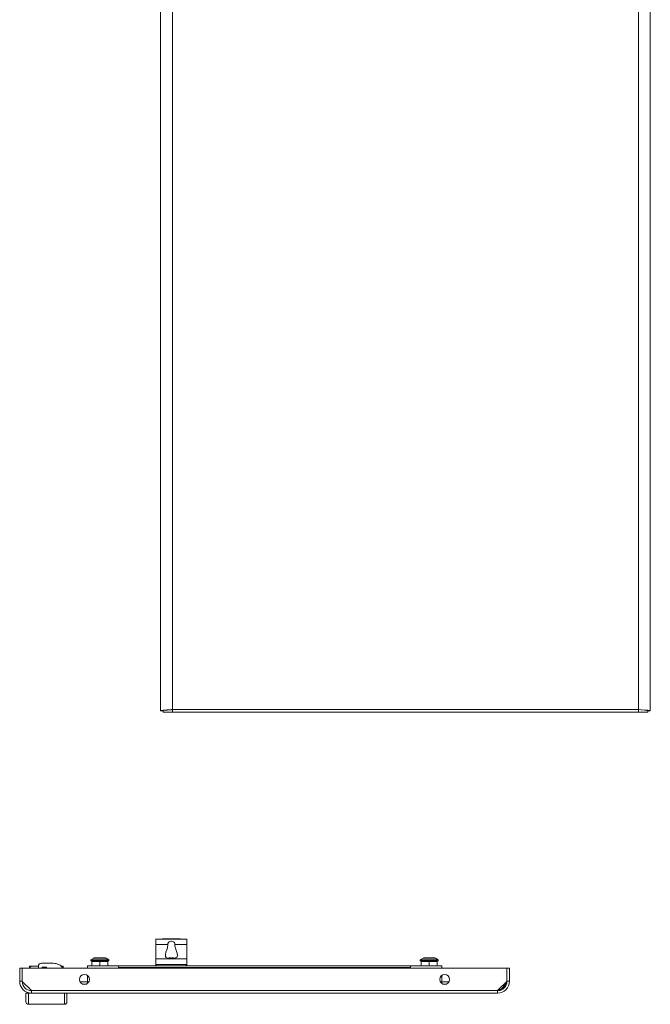
# Model space of a CAD drawing. Units: millimetres. Extents: x -30 to 11551, y -6 to 11620.
# Drawn here: x 1086 to 1593, y 6592 to 7385 of the extents above; entities that cross this region are included whole.
import ezdxf

# ---------------------------------------------------------------- set-up
doc = ezdxf.new("R2010")
doc.units = ezdxf.units.MM

msp = doc.modelspace()

# ---------------------------------------------------------------- linework, layer by layer
at = {"color": 4, "linetype": 'Continuous', "lineweight": 15}
for p, q in [((1199.454, 8581.462), (1199.454, 6828.462)), ((1583.954, 6829.472), (1583.954, 8580.452)), ((1593.454, 6828.462), (1593.454, 8581.462)), ((1208.954, 6829.472), (1208.954, 7589.745)), ((1199.454, 6828.462), (1201.454, 6828.462)), ((1201.554, 6828.513), (1201.554, 6827.462)), ((1201.554, 6827.462), (1208.938, 6827.462)), ((1208.838, 6829.462), (1208.938, 6829.462)), ((1208.938, 6829.462), (1208.938, 6827.462)), ((1208.938, 6827.462), (1583.969, 6827.462)), ((1208.954, 6829.472), (1583.954, 6829.472)), ((1583.969, 6827.462), (1583.969, 6829.462)), ((1583.969, 6829.462), (1584.068, 6829.462)), ((1591.354, 6827.462), (1583.969, 6827.462)), ((1591.354, 6827.462), (1591.354, 6828.542)), ((1591.454, 6828.462), (1593.454, 6828.462)), ((1195.607, 6644.491), (1195.607, 6640.301)), ((1199.609, 6644.647), (1196.107, 6644.647)), ((1216.605, 6644.647), (1199.609, 6644.647)), ((1200.046, 6644.86), (1200.897, 6644.88)), ((1216.168, 6644.86), (1200.046, 6644.86)), ((1215.365, 6644.958), (1200.897, 6644.958)), ((1215.365, 6644.941), (1216.168, 6644.86)), ((1220.107, 6644.647), (1216.605, 6644.647)), ((1220.607, 6644.491), (1220.607, 6640.301)), ((1195.607, 6640.301), (1205.224, 6640.301)), ((1195.607, 6640.301), (1195.607, 6628.801)), ((1210.99, 6640.301), (1220.607, 6640.301)), ((1220.607, 6640.301), (1220.607, 6628.801)), ((1113.107, 6625.301), (1103.607, 6625.301)), ((1145.659, 6629.457), (1143.357, 6628.201)), ((1143.357, 6628.201), (1143.357, 6627.301)), ((1157.857, 6628.201), (1143.357, 6628.201)), ((1143.357, 6627.301), (1144.757, 6627.301)), ((1144.757, 6627.301), (1144.157, 6626.701)), ((1144.157, 6623.301), (1144.157, 6626.701)), ((1144.157, 6626.701), (1150.607, 6626.701)), ((1150.607, 6627.301), (1144.757, 6627.301)), ((1155.555, 6629.457), (1145.659, 6629.457)), ((1146.783, 6629.701), (1154.582, 6629.701)), ((1156.457, 6627.301), (1150.607, 6627.301)), ((1150.607, 6626.701), (1150.607, 6627.301)), ((1150.607, 6626.701), (1150.607, 6623.301)), ((1150.607, 6626.701), (1157.057, 6626.701)), ((1157.857, 6628.201), (1155.555, 6629.457)), ((1156.457, 6627.301), (1157.057, 6626.701)), ((1156.457, 6627.301), (1157.857, 6627.301)), ((1157.057, 6623.301), (1157.057, 6626.701)), ((1157.857, 6627.301), (1157.857, 6628.201)), ((1220.607, 6628.801), (1195.607, 6628.801)), ((1195.607, 6628.801), (1195.607, 6623.301)), ((1205.948, 6629.512), (1205.946, 6629.531)), ((1207.609, 6629.512), (1207.793, 6629.758)), ((1207.819, 6629.524), (1207.793, 6629.758)), ((1208.421, 6629.758), (1208.395, 6629.524)), ((1208.421, 6629.758), (1208.605, 6629.512)), ((1210.266, 6629.512), (1210.268, 6629.531)), ((1220.607, 6628.801), (1220.607, 6623.301)), ((1410.659, 6629.457), (1408.357, 6628.201)), ((1408.357, 6628.201), (1408.357, 6627.301)), ((1422.857, 6628.201), (1408.357, 6628.201)), ((1408.357, 6627.301), (1409.757, 6627.301)), ((1409.757, 6627.301), (1409.157, 6626.701)), ((1409.157, 6626.701), (1415.607, 6626.701)), ((1409.157, 6623.301), (1409.157, 6626.701)), ((1415.607, 6627.301), (1409.757, 6627.301)), ((1420.555, 6629.457), (1410.659, 6629.457)), ((1419.595, 6629.701), (1411.619, 6629.701)), ((1415.607, 6626.701), (1415.607, 6627.301)), ((1421.457, 6627.301), (1415.607, 6627.301)), ((1415.607, 6626.701), (1415.607, 6623.301)), ((1415.607, 6626.701), (1422.057, 6626.701)), ((1422.857, 6628.201), (1420.555, 6629.457)), ((1421.457, 6627.301), (1422.057, 6626.701)), ((1421.457, 6627.301), (1422.857, 6627.301)), ((1422.057, 6623.301), (1422.057, 6626.701)), ((1422.857, 6627.301), (1422.857, 6628.201)), ((1086.107, 6610.801), (1086.107, 6621.301)), ((1086.107, 6621.301), (1088.107, 6621.301)), ((1088.107, 6621.301), (1088.107, 6610.801)), ((1088.207, 6621.301), (1088.207, 6610.701)), ((1478.007, 6621.301), (1088.207, 6621.301)), ((1094.107, 6622.901), (1094.107, 6621.401)), ((1094.107, 6622.901), (1096.107, 6622.901)), ((1094.17, 6621.401), (1094.107, 6621.401)), ((1095.607, 6621.401), (1095.607, 6621.301)), ((1096.022, 6621.401), (1095.607, 6621.401)), ((1101.107, 6621.401), (1096.022, 6621.401)), ((1096.022, 6621.401), (1096.022, 6621.301)), ((1096.107, 6622.901), (1101.109, 6622.901)), ((1101.107, 6622.801), (1101.107, 6621.301)), ((1104.107, 6622.301), (1107.607, 6622.301)), ((1104.107, 6621.301), (1104.107, 6622.301)), ((1104.594, 6621.401), (1104.107, 6621.401)), ((1104.594, 6621.401), (1104.607, 6621.401)), ((1104.594, 6621.301), (1104.594, 6621.401)), ((1104.607, 6621.301), (1104.607, 6621.401)), ((1104.607, 6621.401), (1107.607, 6621.401)), ((1107.607, 6622.301), (1107.607, 6621.401)), ((1107.607, 6621.401), (1107.607, 6621.301)), ((1119.606, 6622.901), (1121.107, 6622.901)), ((1121.107, 6621.401), (1121.043, 6621.401)), ((1121.107, 6622.901), (1121.107, 6621.401)), ((1121.107, 6621.401), (1121.903, 6621.401)), ((1122.628, 6621.401), (1121.903, 6621.401)), ((1121.903, 6621.401), (1121.903, 6621.301)), ((1122.628, 6621.301), (1122.628, 6621.401)), ((1140.607, 6623.301), (1140.607, 6621.301)), ((1140.607, 6623.301), (1165.607, 6623.301)), ((1165.607, 6623.301), (1165.607, 6621.301)), ((1400.607, 6623.301), (1165.607, 6623.301)), ((1165.607, 6622.001), (1165.607, 6621.301)), ((1165.607, 6622.001), (1400.607, 6622.001)), ((1196.107, 6624.301), (1220.107, 6624.301)), ((1196.107, 6623.301), (1196.107, 6624.301)), ((1220.107, 6624.301), (1220.107, 6623.301)), ((1400.607, 6623.301), (1425.607, 6623.301)), ((1400.607, 6621.301), (1400.607, 6623.301)), ((1400.607, 6621.301), (1400.607, 6622.001)), ((1425.607, 6621.301), (1425.607, 6623.301)), ((1478.007, 6621.301), (1478.007, 6610.701)), ((1480.107, 6621.301), (1478.107, 6621.301)), ((1478.107, 6610.801), (1478.107, 6621.301)), ((1480.107, 6610.801), (1480.107, 6621.301)), ((1088.107, 6610.801), (1086.107, 6610.801)), ((1088.207, 6610.701), (1095.591, 6603.311)), ((1140.607, 6610.301), (1134.743, 6610.301)), ((1140.607, 6615.501), (1140.607, 6610.301)), ((1141.671, 6610.301), (1140.607, 6610.301)), ((1140.607, 6610.301), (1140.607, 6609.101)), ((1425.607, 6610.301), (1424.543, 6610.301)), ((1425.607, 6610.301), (1425.607, 6615.501)), ((1431.471, 6610.301), (1425.607, 6610.301)), ((1425.607, 6610.301), (1425.607, 6609.101)), ((1478.007, 6610.701), (1470.623, 6603.311)), ((1477.607, 6608.755), (1473.153, 6604.301)), ((1477.607, 6610.301), (1477.607, 6608.755)), ((1477.607, 6608.755), (1477.788, 6608.936)), ((1477.607, 6608.755), (1477.607, 6608.255)), ((1478.107, 6613.347), (1478.007, 6613.447)), ((1480.107, 6610.801), (1478.107, 6610.801)), ((1091.107, 6601.301), (1091.107, 6594.301)), ((1093.107, 6601.301), (1091.107, 6601.301)), ((1092.607, 6601.301), (1092.107, 6601.301)), ((1093.107, 6601.301), (1093.107, 6592.301)), ((1095.607, 6601.301), (1093.107, 6601.301)), ((1470.623, 6603.311), (1095.591, 6603.311)), ((1470.607, 6601.301), (1095.607, 6601.301)), ((1122.107, 6592.301), (1122.107, 6601.301)), ((1124.107, 6594.301), (1124.107, 6601.301)), ((1139.189, 6608.423), (1137.225, 6608.423)), ((1428.989, 6608.423), (1427.025, 6608.423)), ((1473.153, 6604.301), (1471.612, 6604.301)), ((1472.344, 6603.492), (1473.153, 6604.301)), ((1473.153, 6603.801), (1472.653, 6603.801)), ((1477.607, 6608.255), (1473.153, 6603.801)), ((1122.107, 6592.301), (1093.107, 6592.301))]:
    msp.add_line(p, q, dxfattribs=at)
at = {"color": 4, "linetype": 'Continuous', "lineweight": 15, "flags": 128}
for points in [[(1208.954, 6829.472), (1208.826, 6829.464), (1208.699, 6829.455), (1208.572, 6829.446), (1208.444, 6829.438), (1208.317, 6829.429), (1208.19, 6829.421), (1208.063, 6829.412), (1207.937, 6829.403), (1207.81, 6829.395), (1207.684, 6829.386), (1207.621, 6829.382), (1207.495, 6829.373), (1207.369, 6829.365), (1207.244, 6829.356), (1207.118, 6829.347), (1206.994, 6829.339), (1206.931, 6829.334), (1206.807, 6829.326), (1206.683, 6829.317), (1206.56, 6829.308), (1206.437, 6829.3), (1206.314, 6829.291), (1206.253, 6829.287), (1206.131, 6829.278), (1206.01, 6829.27), (1205.889, 6829.261), (1205.769, 6829.252), (1205.649, 6829.244), (1205.589, 6829.24), (1205.471, 6829.231), (1205.352, 6829.222), (1205.235, 6829.214), (1205.118, 6829.205), (1205.002, 6829.196), (1204.944, 6829.192), (1204.829, 6829.183), (1204.715, 6829.175), (1204.601, 6829.166), (1204.488, 6829.158), (1204.376, 6829.149), (1204.32, 6829.145), (1204.21, 6829.136), (1204.1, 6829.127), (1203.991, 6829.119), (1203.883, 6829.11), (1203.775, 6829.102), (1203.722, 6829.097), (1203.616, 6829.089), (1203.511, 6829.08), (1203.407, 6829.071), (1203.305, 6829.063), (1203.203, 6829.054), (1203.152, 6829.05), (1203.052, 6829.041), (1202.953, 6829.033), (1202.854, 6829.024), (1202.757, 6829.015), (1202.661, 6829.007), (1202.614, 6829.002), (1202.519, 6828.994), (1202.426, 6828.985), (1202.334, 6828.977), (1202.244, 6828.968), (1202.199, 6828.964), (1202.11, 6828.955), (1202.022, 6828.946), (1201.936, 6828.938), (1201.85, 6828.929), (1201.766, 6828.921), (1201.725, 6828.916), (1201.643, 6828.908), (1201.562, 6828.899), (1201.483, 6828.89), (1201.405, 6828.882), (1201.328, 6828.873), (1201.29, 6828.869), (1201.216, 6828.86), (1201.143, 6828.852), (1201.071, 6828.843), (1201, 6828.834), (1200.932, 6828.826), (1200.898, 6828.821), (1200.831, 6828.813), (1200.766, 6828.804), (1200.702, 6828.796), (1200.639, 6828.787), (1200.578, 6828.778), (1200.549, 6828.774), (1200.49, 6828.765), (1200.433, 6828.757), (1200.377, 6828.748), (1200.323, 6828.74), (1200.271, 6828.731), (1200.245, 6828.727), (1200.195, 6828.718), (1200.147, 6828.709), (1200.1, 6828.701), (1200.054, 6828.692), (1200.01, 6828.684), (1199.989, 6828.679), (1199.948, 6828.671), (1199.908, 6828.662), (1199.87, 6828.653), (1199.834, 6828.645), (1199.799, 6828.636), (1199.782, 6828.632), (1199.75, 6828.623), (1199.719, 6828.615), (1199.69, 6828.606), (1199.662, 6828.597), (1199.637, 6828.589), (1199.624, 6828.584), (1199.601, 6828.576), (1199.58, 6828.567), (1199.56, 6828.559), (1199.542, 6828.55), (1199.525, 6828.541), (1199.518, 6828.537), (1199.504, 6828.528), (1199.492, 6828.52), (1199.481, 6828.511), (1199.472, 6828.502), (1199.465, 6828.494), (1199.462, 6828.49), (1199.458, 6828.481), (1199.455, 6828.472), (1199.454, 6828.462)], [(1201.454, 6828.462), (1201.879, 6828.68), (1203.109, 6828.898), (1205.002, 6829.115), (1207.344, 6829.333), (1208.954, 6829.472)], [(1593.454, 6828.462), (1592.916, 6828.68), (1591.363, 6828.897), (1588.971, 6829.115), (1586.01, 6829.332), (1583.954, 6829.472)], [(1583.954, 6829.472), (1586.445, 6829.255), (1588.653, 6829.037), (1590.328, 6828.819), (1591.279, 6828.601), (1591.454, 6828.462)], [(1196.107, 6644.647), (1195.942, 6644.64), (1195.795, 6644.617), (1195.683, 6644.58), (1195.619, 6644.53), (1195.607, 6644.491)], [(1205.224, 6640.301), (1205.346, 6641.183), (1205.714, 6641.965), (1206.304, 6642.55), (1207.072, 6642.917), (1207.983, 6643.064), (1208.107, 6643.066), (1209.049, 6642.944), (1209.891, 6642.563), (1210.519, 6641.936), (1210.875, 6641.158), (1210.99, 6640.301)], [(1220.607, 6644.491), (1220.579, 6644.548), (1220.498, 6644.594), (1220.374, 6644.626), (1220.219, 6644.644), (1220.107, 6644.647)], [(1205.224, 6640.301), (1204.903, 6637.876), (1204.369, 6636.063), (1203.798, 6634.327), (1203.282, 6632.134), (1203.385, 6630.811), (1203.954, 6629.991), (1205.029, 6629.465), (1206.376, 6629.218), (1207.899, 6629.136), (1208.107, 6629.135), (1209.658, 6629.201), (1211.035, 6629.424), (1212.076, 6629.857), (1212.71, 6630.534), (1212.953, 6631.506), (1212.694, 6633.366), (1212.231, 6634.9), (1211.674, 6636.594), (1211.034, 6639.433), (1210.99, 6640.301)], [(1205.943, 6629.53), (1205.697, 6629.438), (1205.605, 6629.4)], [(1210.636, 6629.389), (1210.516, 6629.438), (1210.27, 6629.531)], [(1196.107, 6624.301), (1196.083, 6624.296), (1196.054, 6624.279), (1195.999, 6624.215), (1195.846, 6623.892), (1195.697, 6623.301)], [(1220.107, 6624.301), (1220.131, 6624.296), (1220.16, 6624.279), (1220.215, 6624.215), (1220.368, 6623.892), (1220.517, 6623.301)]]:
    msp.add_lwpolyline(points, dxfattribs=at)
at = {"color": 4, "linetype": 'Continuous', "lineweight": 15}
for centre in [(1138.207, 6612.301), (1428.007, 6612.301)]:
    msp.add_circle(centre, 4, dxfattribs=at)
for centre, radius, start, end in [((1072.305, 6829.534), 136.648, 359.131181, 359.973996), ((1720.602, 6829.534), 136.648, 180.026004, 180.868819), ((1203.208, 6637.816), 7.722, 114.17567, 117.783907), ((1213.006, 6637.816), 7.722, 62.216093, 65.82433), ((1103.607, 6622.801), 2.5, 90, 180), ((1113.107, 6615.301), 10, 36.869898, 90), ((1146.617, 6627.701), 2, 90, 118.61046), ((1154.597, 6627.701), 2, 61.38954, 90), ((1208.131, 6623.621), 6.282, 102.332975, 110.335326), ((1207.635, 6624.996), 4.837, 92.545749, 100.071138), ((1207.279, 6628.044), 1.79, 73.318107, 85.483553), ((1208.107, 6623.174), 6.357, 85.510732, 94.489268), ((1208.935, 6628.044), 1.789, 94.516087, 106.682253), ((1208.579, 6624.996), 4.837, 79.928847, 87.454265), ((1208.083, 6623.621), 6.282, 69.664709, 77.66699), ((1411.617, 6627.701), 2, 90, 118.61046), ((1419.597, 6627.701), 2, 61.38954, 90), ((1096.107, 6620.901), 2, 90, 168.463041), ((1119.107, 6620.901), 2, 14.477512, 72.287187), ((1095.607, 6610.801), 9.5, 180, 270), ((1095.607, 6610.801), 7.5, 180, 270), ((1470.607, 6610.801), 7.5, 270, 0), ((1470.607, 6610.801), 9.5, 270, 0), ((1232.239, 6603.373), 136.648, 180.026004, 180.868819), ((1470.607, 6611.301), 8, 268.84588, 282.538255), ((1333.974, 6603.373), 136.648, 359.131181, 359.973996), ((1093.107, 6594.301), 2, 180, 270), ((1122.107, 6594.301), 2, 270, 0)]:
    msp.add_arc(centre, radius, start, end, dxfattribs=at)

doc.saveas('drawing.dxf')
